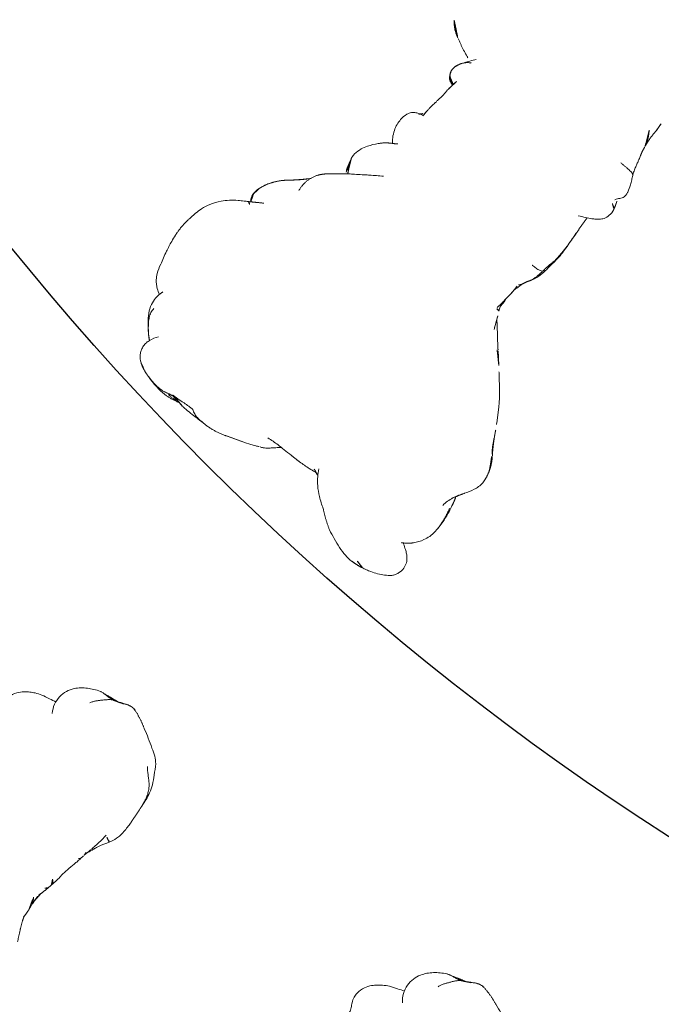
# Model space of a CAD drawing. Units: millimetres. Extents: x -605615582 to 17, y -1703671404 to 113.
# Drawn here: x -605612107 to -605612049, y -1703670588 to -1703670498 of the extents above; entities that cross this region are included whole.
import ezdxf

# ---------------------------------------------------------------- set-up
doc = ezdxf.new("R2010")
doc.units = ezdxf.units.MM
doc.layers.get('0').update_dxf_attribs({"lineweight": 9, "true_color": 0x1c1c1c})
doc.layers.get('Defpoints').update_dxf_attribs({"color": 3, "lineweight": 0})

# ---------------------------------------------------------------- blocks, each defined once
blk = doc.blocks.new('A$C561225A9')
at = {"color": 0, "linetype": 'Continuous', "lineweight": 18}
for points, knots in [([(11.318, 36.25), (11.307, 36.248), (11.276, 36.241), (11.209, 36.222), (11.116, 36.199), (10.832, 36.134), (10.229, 36.002), (9.286, 35.698), (8.564, 35.426), (8.164, 35.256)], [0, 0, 0, 0, 0.035139, 0.067636, 0.100101, 0.13529, 0.331495, 0.623087, 1, 1, 1, 1]), ([(16.124, 35.417), (15.825, 35.63), (15.269, 35.938), (14.439, 36.221), (13.642, 36.311), (13.122, 36.345), (12.83, 36.347)], [0, 0, 0, 0, 0.311149, 0.550383, 0.748748, 1, 1, 1, 1]), ([(8.164, 35.256), (7.875, 35.16), (7.433, 34.948), (6.956, 34.622), (6.668, 34.329), (6.418, 34.001), (6.253, 33.661), (6.166, 33.439), (6.15, 33.397)], [0, 0, 0, 0, 0.316521, 0.519807, 0.604706, 0.748259, 0.952748, 1, 1, 1, 1]), ([(17.855, 33.653), (17.776, 33.755), (17.585, 33.998), (17.228, 34.461), (16.734, 34.967), (16.331, 35.279), (16.124, 35.417)], [0, 0, 0, 0, 0.159456, 0.379639, 0.697541, 1, 1, 1, 1]), ([(5.665, 33.41), (5.432, 33.388), (4.951, 33.282), (4.201, 32.896), (3.584, 32.318), (3.199, 31.908), (3.042, 31.727)], [0, 0, 0, 0, 0.230386, 0.491165, 0.784894, 1, 1, 1, 1]), ([(17.745, 33.375), (17.761, 33.403), (17.79, 33.454), (17.826, 33.519), (17.852, 33.569), (17.866, 33.605), (17.868, 33.63), (17.862, 33.646), (17.855, 33.654), (17.851, 33.657)], [0, 0, 0, 0, 0.147805, 0.295609, 0.443414, 0.591219, 0.739023, 0.886828, 1, 1, 1, 1]), ([(18.516, 33.805), (18.367, 33.747), (18.181, 33.664), (18.006, 33.533), (17.971, 33.509)], [0, 0, 0, 0, 0.802839, 1, 1, 1, 1]), ([(17.991, 33.48), (18.012, 33.491), (18.064, 33.519), (18.147, 33.567), (18.242, 33.62), (18.337, 33.671), (18.435, 33.719), (18.535, 33.76), (18.637, 33.794), (18.707, 33.812), (18.742, 33.818)], [0, 0, 0, 0, 0.086255, 0.21679, 0.347325, 0.47786, 0.608395, 0.73893, 0.869465, 1, 1, 1, 1]), ([(18.742, 33.818), (18.721, 33.823), (18.666, 33.826), (18.588, 33.821), (18.539, 33.812), (18.517, 33.805)], [0, 0, 0, 0, 0.346968, 0.693936, 1, 1, 1, 1]), ([(18.742, 33.818), (18.789, 33.827), (18.883, 33.84), (19.025, 33.844), (19.167, 33.834), (19.285, 33.817), (19.356, 33.804), (19.38, 33.799)], [0, 0, 0, 0, 0.220991, 0.441981, 0.662972, 0.883962, 1, 1, 1, 1]), ([(2.799, 31.433), (2.812, 31.449), (2.873, 31.525), (2.986, 31.657), (3.143, 31.826), (3.305, 31.99), (3.471, 32.149), (3.642, 32.301), (3.821, 32.445), (4.01, 32.575), (4.211, 32.687), (4.425, 32.774), (4.652, 32.829), (4.808, 32.848), (4.886, 32.853)], [0, 0, 0, 0, 0.023565, 0.112332, 0.201098, 0.289865, 0.378632, 0.467399, 0.556166, 0.644933, 0.733699, 0.822466, 0.911233, 1, 1, 1, 1]), ([(21.782, 32.48), (21.803, 32.461), (21.833, 32.433), (21.863, 32.405), (21.871, 32.396)], [0, 0, 0, 0, 0.705718, 1, 1, 1, 1]), ([(21.871, 32.396), (21.896, 32.373), (21.954, 32.319), (22.044, 32.233), (22.144, 32.139), (22.245, 32.045), (22.312, 31.983), (22.346, 31.953)], [0, 0, 0, 0, 0.15545, 0.366587, 0.577725, 0.788862, 1, 1, 1, 1]), ([(23.398, 31.09), (23.393, 31.093), (23.36, 31.12), (23.297, 31.169), (23.208, 31.237), (23.12, 31.306), (23.032, 31.376), (22.944, 31.446), (22.856, 31.516), (22.769, 31.586), (22.683, 31.658), (22.598, 31.731), (22.513, 31.804), (22.429, 31.878), (22.374, 31.928), (22.346, 31.953)], [0, 0, 0, 0, 0.01145, 0.093829, 0.176208, 0.258587, 0.340966, 0.423346, 0.505725, 0.588104, 0.670483, 0.752862, 0.835242, 0.917621, 1, 1, 1, 1]), ([(42.768, 32.057), (42.762, 32.051), (42.713, 32.006), (42.626, 31.918), (42.513, 31.785), (42.41, 31.642), (42.317, 31.493), (42.236, 31.339), (42.166, 31.18), (42.101, 31.017), (42.059, 30.908), (42.041, 30.856)], [0, 0, 0, 0, 0.019016, 0.141639, 0.264262, 0.386885, 0.509508, 0.632131, 0.754754, 0.877377, 1, 1, 1, 1]), ([(3.336, 30.727), (3.099, 30.895), (2.703, 31.046), (2.113, 31.155), (1.696, 31.099), (1.324, 30.948), (0.876, 30.672), (0.647, 30.395), (0.555, 30.17)], [0, 0, 0, 0, 0.295513, 0.414206, 0.515865, 0.615611, 0.72856, 1, 1, 1, 1]), ([(25.033, 30.048), (24.996, 30.083), (24.958, 30.126), (24.9, 30.189), (24.846, 30.243), (24.812, 30.276), (24.798, 30.29)], [0, 0, 0, 0, 0.27171, 0.54342, 0.81513, 1, 1, 1, 1]), ([(25.033, 30.048), (25.092, 29.992), (25.246, 29.852), (25.453, 29.653), (25.581, 29.522), (25.635, 29.465)], [0, 0, 0, 0, 0.362997, 0.725994, 1, 1, 1, 1]), ([(27.238, 29.795), (26.956, 29.709), (26.55, 29.543), (26.128, 29.307), (25.957, 29.201), (25.912, 29.172)], [0, 0, 0, 0, 0.622825, 0.901286, 1, 1, 1, 1]), ([(26.037, 29.034), (26.08, 29.061), (26.165, 29.126), (26.287, 29.231), (26.408, 29.337), (26.533, 29.436), (26.664, 29.526), (26.8, 29.607), (26.94, 29.679), (27.084, 29.743), (27.203, 29.785), (27.274, 29.806), (27.295, 29.812)], [0, 0, 0, 0, 0.101314, 0.208005, 0.314696, 0.421386, 0.528077, 0.634768, 0.741458, 0.848149, 0.95484, 1, 1, 1, 1]), ([(29.958, 29.028), (29.684, 29.231), (29.214, 29.508), (28.479, 29.818), (28.033, 29.884), (27.788, 29.892)], [0, 0, 0, 0, 0.420456, 0.690098, 1, 1, 1, 1]), ([(0.088, 28.275), (0.092, 28.326), (0.1, 28.428), (0.116, 28.579), (0.135, 28.729), (0.157, 28.874), (0.179, 29.011), (0.205, 29.145), (0.233, 29.276), (0.255, 29.37), (0.268, 29.42), (0.272, 29.434)], [0, 0, 0, 0, 0.119274, 0.238548, 0.357822, 0.477096, 0.596369, 0.715643, 0.834917, 0.954191, 1, 1, 1, 1]), ([(28.193, 26.589), (27.923, 26.912), (27.559, 27.338), (27.126, 27.822), (26.819, 28.169), (26.485, 28.543), (26.065, 29.014), (25.789, 29.306), (25.634, 29.466)], [0, 0, 0, 0, 0.3263, 0.434615, 0.503334, 0.684791, 0.825235, 1, 1, 1, 1]), ([(29.948, 29.031), (29.957, 29.029), (29.974, 29.022), (29.994, 29.005), (30.004, 28.989), (30.01, 28.979)], [0, 0, 0, 0, 0.320321, 0.66016, 1, 1, 1, 1]), ([(32.948, 29.125), (32.764, 29.114), (32.378, 29.058), (31.811, 28.841), (31.305, 28.516), (31.007, 28.246), (30.887, 28.122)], [0, 0, 0, 0, 0.225034, 0.488497, 0.783344, 1, 1, 1, 1]), ([(34.676, 27.939), (34.618, 28.111), (34.498, 28.38), (34.301, 28.707), (34.045, 28.946), (33.61, 29.117), (33.213, 29.156), (32.948, 29.125)], [0, 0, 0, 0, 0.225921, 0.367619, 0.468331, 0.672481, 1, 1, 1, 1]), ([(38.949, 28.799), (38.813, 28.7), (38.64, 28.54), (38.582, 28.294), (38.546, 28.156), (38.523, 28.061), (38.508, 28), (38.508, 27.999)], [0, 0, 0, 0, 0.337284, 0.569882, 0.764649, 0.997077, 1, 1, 1, 1]), ([(38.591, 27.977), (38.594, 27.995), (38.602, 28.042), (38.615, 28.117), (38.633, 28.201), (38.654, 28.285), (38.68, 28.367), (38.712, 28.447), (38.751, 28.524), (38.797, 28.597), (38.849, 28.666), (38.887, 28.709), (38.906, 28.73)], [0, 0, 0, 0, 0.067214, 0.170857, 0.274499, 0.378142, 0.481785, 0.585428, 0.689071, 0.792714, 0.896357, 1, 1, 1, 1]), ([(38.906, 28.73), (38.903, 28.743), (38.92, 28.778), (38.947, 28.798), (38.96, 28.804)], [0, 0, 0, 0, 0.576188, 1, 1, 1, 1]), ([(40.086, 28.98), (40.079, 28.985), (40.136, 28.965), (40.195, 28.937), (40.225, 28.92), (40.228, 28.918)], [0, 0, 0, 0, 0.472551, 0.945103, 1, 1, 1, 1]), ([(41.144, 28.218), (41.128, 28.244), (41.093, 28.3), (41.033, 28.38), (40.964, 28.458), (40.889, 28.53), (40.81, 28.597), (40.727, 28.66), (40.642, 28.72), (40.555, 28.775), (40.465, 28.826), (40.374, 28.871), (40.28, 28.913), (40.184, 28.95), (40.119, 28.97), (40.086, 28.98)], [0, 0, 0, 0, 0.068515, 0.146139, 0.223762, 0.301386, 0.37901, 0.456634, 0.534257, 0.611881, 0.689505, 0.767129, 0.844752, 0.922376, 1, 1, 1, 1]), ([(41.694, 28.125), (41.522, 28.234), (41.202, 28.426), (40.718, 28.691), (40.399, 28.843), (40.228, 28.918)], [0, 0, 0, 0, 0.342173, 0.643951, 1, 1, 1, 1]), ([(0.088, 28.275), (0.076, 28.232), (0.058, 28.134), (0.036, 27.985), (0.024, 27.864), (0.02, 27.793), (0.018, 27.772)], [0, 0, 0, 0, 0.292277, 0.584555, 0.876832, 1, 1, 1, 1]), ([(36.234, 27.986), (36.091, 28.002), (35.892, 28.018), (35.667, 28.005), (35.521, 28.002), (35.375, 27.992), (35.194, 27.978), (35.102, 27.97), (35.053, 27.965)], [0, 0, 0, 0, 0.262467, 0.404929, 0.548888, 0.679956, 0.794782, 1, 1, 1, 1]), ([(37.886, 28.009), (37.687, 27.988), (37.401, 27.967), (37.112, 27.967), (36.959, 27.967), (36.816, 27.972), (36.596, 27.991), (36.444, 27.985), (36.362, 27.977)], [0, 0, 0, 0, 0.344, 0.515804, 0.575321, 0.65038, 0.792164, 1, 1, 1, 1]), ([(120.614, 27.575), (120.47, 27.598), (120.144, 27.615), (119.671, 27.485), (119.225, 27.271), (118.831, 27.152), (118.435, 27.141), (118.044, 27.152), (117.616, 27.164), (117.181, 27.13), (116.785, 27.012), (116.576, 26.933), (116.482, 26.892)], [0, 0, 0, 0, 0.09436, 0.218029, 0.323277, 0.431964, 0.519206, 0.594509, 0.686054, 0.824006, 0.918456, 1, 1, 1, 1]), ([(123.216, 24.109), (123.154, 24.325), (123.017, 24.784), (122.835, 25.451), (122.567, 26.034), (122.27, 26.495), (121.912, 26.937), (121.375, 27.373), (120.899, 27.533), (120.612, 27.576)], [0, 0, 0, 0, 0.146096, 0.309695, 0.443439, 0.544177, 0.656688, 0.809869, 1, 1, 1, 1]), ([(0.313, 26.457), (0.302, 26.417), (0.289, 26.328), (0.278, 26.194), (0.279, 26.061), (0.29, 25.928), (0.31, 25.798), (0.34, 25.669), (0.374, 25.558), (0.399, 25.491), (0.409, 25.465)], [0, 0, 0, 0, 0.130907, 0.261815, 0.392722, 0.52363, 0.654537, 0.785445, 0.916352, 1, 1, 1, 1]), ([(0.484, 26.038), (0.474, 25.983), (0.458, 25.866), (0.444, 25.69), (0.445, 25.514), (0.455, 25.389), (0.463, 25.323), (0.464, 25.315)], [0, 0, 0, 0, 0.241779, 0.483557, 0.725336, 0.967115, 1, 1, 1, 1]), ([(0.366, 25.369), (0.375, 25.342), (0.397, 25.282), (0.425, 25.224), (0.441, 25.193)], [0, 0, 0, 0, 0.453463, 1, 1, 1, 1]), ([(0.578, 25.626), (0.553, 25.57), (0.512, 25.42), (0.464, 25.194), (0.435, 24.965), (0.422, 24.77), (0.42, 24.651), (0.42, 24.609)], [0, 0, 0, 0, 0.219818, 0.439636, 0.659454, 0.879272, 1, 1, 1, 1]), ([(0.42, 24.613), (0.452, 24.147), (0.531, 23.446), (0.62, 22.706), (0.677, 22.442), (0.683, 22.413)], [0, 0, 0, 0, 0.636646, 0.96022, 1, 1, 1, 1]), ([(0.888, 23.817), (0.849, 23.773), (0.789, 23.638), (0.717, 23.432), (0.669, 23.224), (0.645, 23.015), (0.643, 22.806), (0.657, 22.623), (0.673, 22.509), (0.68, 22.465)], [0, 0, 0, 0, 0.15051, 0.301021, 0.451531, 0.602041, 0.752552, 0.903062, 1, 1, 1, 1]), ([(125.246, 23.731), (125.035, 23.878), (124.58, 24.107), (123.789, 24.241), (122.949, 24.119), (122.468, 23.845), (122.238, 23.659)], [0, 0, 0, 0, 0.23567, 0.482687, 0.73857, 1, 1, 1, 1]), ([(126.684, 21.806), (126.526, 22.197), (126.228, 22.731), (125.717, 23.353), (125.411, 23.612), (125.246, 23.731)], [0, 0, 0, 0, 0.498989, 0.749099, 1, 1, 1, 1]), ([(126.681, 21.813), (126.693, 21.784), (126.714, 21.717), (126.739, 21.604), (126.757, 21.479), (126.77, 21.354), (126.781, 21.228), (126.79, 21.103), (126.801, 20.978), (126.815, 20.856), (126.832, 20.738), (126.853, 20.622), (126.879, 20.51), (126.9, 20.436), (126.91, 20.402)], [0, 0, 0, 0, 0.073836, 0.158033, 0.24223, 0.326426, 0.410623, 0.49482, 0.579016, 0.663213, 0.74741, 0.831607, 0.915803, 1, 1, 1, 1]), ([(126.91, 20.402), (126.938, 20.351), (126.992, 20.24), (127.05, 20.092), (127.077, 19.998), (127.085, 19.962)], [0, 0, 0, 0, 0.384558, 0.769116, 1, 1, 1, 1]), ([(127.572, 18.81), (127.549, 18.936), (127.397, 19.32), (127.237, 19.703), (127.088, 19.952)], [0, 0, 0, 0, 0.290014, 1, 1, 1, 1]), ([(127.25, 19.55), (127.292, 19.497), (127.369, 19.385), (127.466, 19.207), (127.536, 19.017), (127.58, 18.819), (127.597, 18.618), (127.589, 18.45), (127.576, 18.35), (127.57, 18.317)], [0, 0, 0, 0, 0.153876, 0.307752, 0.461627, 0.615503, 0.769379, 0.923255, 1, 1, 1, 1]), ([(1.99, 18.581), (2.106, 18.326), (2.302, 17.942), (2.559, 17.468), (2.708, 17.248), (2.774, 17.156)], [0, 0, 0, 0, 0.52561, 0.799414, 1, 1, 1, 1]), ([(2.797, 17.089), (2.831, 17.01), (2.912, 16.875), (3.093, 16.65), (3.238, 16.504), (3.376, 16.369), (3.584, 16.178), (3.74, 16.039), (3.846, 15.946)], [0, 0, 0, 0, 0.243476, 0.387158, 0.51861, 0.638369, 0.761331, 1, 1, 1, 1]), ([(3.889, 17.155), (3.97, 16.796), (4.082, 16.201), (4.174, 15.321), (4.233, 14.819), (4.263, 14.553)], [0, 0, 0, 0, 0.4231, 0.693493, 1, 1, 1, 1]), ([(125.277, 13.634), (125.44, 13.801), (125.761, 14.178), (126.262, 15.189), (126.662, 15.981), (126.906, 16.56)], [0, 0, 0, 0, 0.202862, 0.436279, 1, 1, 1, 1]), ([(4.387, 13.579), (4.441, 13.218), (4.542, 12.667), (4.683, 12.086), (4.745, 11.855), (4.758, 11.809)], [0, 0, 0, 0, 0.582513, 0.917438, 1, 1, 1, 1]), ([(107.744, 13.073), (107.751, 13.075), (107.789, 13.084), (107.857, 13.103), (107.949, 13.134), (108.04, 13.169), (108.129, 13.207), (108.217, 13.247), (108.304, 13.289), (108.39, 13.333), (108.474, 13.381), (108.554, 13.433), (108.606, 13.471), (108.631, 13.491)], [0, 0, 0, 0, 0.019946, 0.117951, 0.215957, 0.313962, 0.411968, 0.509973, 0.607978, 0.705984, 0.803989, 0.901995, 1, 1, 1, 1]), ([(108.185, 13.183), (108.202, 13.189), (108.253, 13.205), (108.336, 13.236), (108.432, 13.28), (108.526, 13.329), (108.617, 13.382), (108.706, 13.44), (108.792, 13.501), (108.848, 13.544), (108.875, 13.567)], [0, 0, 0, 0, 0.068646, 0.201697, 0.334747, 0.467798, 0.600848, 0.733899, 0.866949, 1, 1, 1, 1]), ([(122.301, 12.061), (122.521, 12.104), (122.989, 12.229), (123.71, 12.545), (124.465, 13.046), (125, 13.422), (125.277, 13.634)], [0, 0, 0, 0, 0.194228, 0.425098, 0.695181, 1, 1, 1, 1]), ([(107.144, 12.98), (107.116, 12.977), (107.06, 12.97), (106.977, 12.96), (106.901, 12.952), (106.853, 12.948), (106.834, 12.947)], [0, 0, 0, 0, 0.269564, 0.539129, 0.808693, 1, 1, 1, 1]), ([(108.311, 13.263), (108.395, 13.252), (108.53, 13.238), (108.693, 13.235), (108.915, 13.234), (109.213, 13.227), (109.425, 13.238), (109.519, 13.246)], [0, 0, 0, 0, 0.204967, 0.331998, 0.443199, 0.737875, 1, 1, 1, 1]), ([(110.095, 13.341), (110.11, 13.326), (110.139, 13.296), (110.175, 13.257), (110.208, 13.223), (110.24, 13.194), (110.272, 13.168), (110.302, 13.146), (110.325, 13.135), (110.337, 13.13)], [0, 0, 0, 0, 0.140544, 0.286433, 0.432322, 0.578211, 0.7241, 0.869989, 1, 1, 1, 1]), ([(111.167, 13.365), (111.152, 13.338), (111.109, 13.269), (111.018, 13.168), (110.881, 13.092), (110.775, 13.077), (110.719, 13.077), (110.717, 13.078)], [0, 0, 0, 0, 0.163647, 0.437854, 0.712062, 0.986269, 1, 1, 1, 1]), ([(110.745, 13.078), (110.854, 13.067), (111.057, 13.047), (111.417, 13.013), (111.629, 13.002), (111.841, 13.001), (112.08, 13.005), (112.286, 12.998), (112.442, 12.989)], [0, 0, 0, 0, 0.231068, 0.412122, 0.621723, 0.659595, 0.727574, 1, 1, 1, 1]), ([(112.442, 12.989), (112.598, 12.976), (112.849, 12.949), (113.184, 12.897), (113.548, 12.848), (113.927, 12.805), (114.184, 12.782), (114.328, 12.771)], [0, 0, 0, 0, 0.295635, 0.451779, 0.640837, 0.799087, 1, 1, 1, 1]), ([(114.158, 12.912), (114.165, 12.902), (114.188, 12.871), (114.221, 12.827), (114.259, 12.793), (114.305, 12.774), (114.341, 12.768), (114.361, 12.766), (114.364, 12.766)], [0, 0, 0, 0, 0.091249, 0.309605, 0.52796, 0.746316, 0.964671, 1, 1, 1, 1]), ([(115.057, 12.772), (115.01, 12.76), (114.911, 12.742), (114.782, 12.734), (114.701, 12.737), (114.67, 12.74)], [0, 0, 0, 0, 0.377173, 0.765228, 1, 1, 1, 1]), ([(114.794, 12.737), (114.989, 12.703), (115.289, 12.66), (115.669, 12.617), (116.022, 12.58), (116.621, 12.521), (117.129, 12.512), (117.446, 12.518)], [0, 0, 0, 0, 0.316567, 0.423464, 0.497814, 0.69274, 1, 1, 1, 1]), ([(115.004, 12.72), (115.184, 12.651), (115.476, 12.546), (115.956, 12.427), (116.499, 12.202), (116.902, 12.01), (117.141, 11.879)], [0, 0, 0, 0, 0.270356, 0.42527, 0.650659, 1, 1, 1, 1]), ([(5.163, 11.893), (4.971, 11.761), (4.571, 11.448), (3.945, 10.853), (3.379, 10.019), (3.043, 9.392), (2.889, 9.037)], [0, 0, 0, 0, 0.193846, 0.421545, 0.687363, 1, 1, 1, 1]), ([(44.35, 12.157), (44.354, 12.067), (44.368, 11.892), (44.387, 11.638), (44.408, 11.395), (44.424, 11.166), (44.43, 10.958), (44.418, 10.787), (44.384, 10.663), (44.338, 10.603), (44.305, 10.579), (44.296, 10.574)], [0, 0, 0, 0, 0.119468, 0.238935, 0.358403, 0.47787, 0.597338, 0.716806, 0.836273, 0.955741, 1, 1, 1, 1]), ([(46.902, 11.642), (47.127, 11.701), (47.456, 11.777), (47.873, 11.859), (48.255, 11.898), (48.542, 11.935), (48.719, 11.955)], [0, 0, 0, 0, 0.308795, 0.480324, 0.67106, 1, 1, 1, 1]), ([(48.28, 12.435), (48.239, 12.398), (48.154, 12.326), (48.025, 12.221), (47.893, 12.12), (47.755, 12.023), (47.613, 11.933), (47.464, 11.852), (47.311, 11.781), (47.153, 11.719), (47.029, 11.678), (46.957, 11.657), (46.94, 11.653)], [0, 0, 0, 0, 0.10734, 0.21468, 0.322021, 0.429361, 0.536701, 0.644041, 0.751381, 0.858722, 0.966062, 1, 1, 1, 1]), ([(117.141, 11.879), (117.371, 11.77), (117.754, 11.639), (118.356, 11.537), (119.043, 11.558), (119.558, 11.601), (119.877, 11.65)], [0, 0, 0, 0, 0.282437, 0.450928, 0.660477, 1, 1, 1, 1]), ([(117.142, 11.879), (117.148, 11.876), (117.168, 11.885), (117.208, 11.942), (117.249, 12.043), (117.285, 12.169), (117.318, 12.299), (117.338, 12.385), (117.346, 12.425)], [0, 0, 0, 0, 0.132911, 0.312311, 0.49171, 0.67111, 0.85051, 1, 1, 1, 1]), ([(122.293, 12.108), (122.24, 12.091), (122.133, 12.058), (121.971, 12.015), (121.808, 11.977), (121.669, 11.95), (121.585, 11.935), (121.555, 11.93)], [0, 0, 0, 0, 0.220659, 0.441318, 0.661978, 0.882637, 1, 1, 1, 1]), ([(27.046, 10.807), (27.193, 10.793), (27.447, 10.778), (27.854, 10.784), (28.313, 10.796), (28.648, 10.803), (28.847, 10.807)], [0, 0, 0, 0, 0.282522, 0.461078, 0.681709, 1, 1, 1, 1]), ([(27.326, 10.665), (27.406, 10.673), (27.692, 10.704), (27.984, 10.743), (28.191, 10.79), (28.197, 10.791)], [0, 0, 0, 0, 0.271417, 0.979249, 1, 1, 1, 1]), ([(29.287, 10.84), (29.384, 10.82), (29.708, 10.761), (30.005, 10.712), (30.204, 10.687)], [0, 0, 0, 0, 0.292988, 1, 1, 1, 1]), ([(29.882, 10.895), (29.889, 10.889), (29.933, 10.848), (30.018, 10.78), (30.121, 10.718), (30.186, 10.693), (30.208, 10.686)], [0, 0, 0, 0, 0.073916, 0.444802, 0.815687, 1, 1, 1, 1]), ([(32.33, 10.211), (32.301, 10.247), (32.25, 10.327), (32.183, 10.467), (32.131, 10.634), (32.093, 10.819), (32.068, 11.018), (32.056, 11.173), (32.051, 11.261), (32.05, 11.28)], [0, 0, 0, 0, 0.159418, 0.318836, 0.478254, 0.637673, 0.797091, 0.956509, 1, 1, 1, 1]), ([(38.189, 11.496), (38.308, 11.292), (38.535, 10.929), (38.835, 10.469), (39.09, 10.145), (39.349, 9.873), (39.711, 9.613), (40.267, 9.48), (40.664, 9.523), (40.888, 9.596)], [0, 0, 0, 0, 0.18952, 0.347118, 0.444262, 0.528447, 0.648664, 0.805208, 1, 1, 1, 1]), ([(44.293, 10.572), (44.376, 10.626), (44.535, 10.719), (44.81, 10.847), (45.132, 10.972), (45.437, 11.091), (45.757, 11.219), (45.972, 11.308), (46.095, 11.36)], [0, 0, 0, 0, 0.166604, 0.301916, 0.488094, 0.671219, 0.816662, 1, 1, 1, 1]), ([(25.447, 9.593), (25.558, 9.652), (25.727, 9.742), (25.954, 9.864), (26.19, 9.999), (26.489, 10.168), (26.772, 10.349), (26.94, 10.462)], [0, 0, 0, 0, 0.222463, 0.33569, 0.453994, 0.680428, 1, 1, 1, 1]), ([(26.954, 10.732), (26.955, 10.724), (26.961, 10.691), (26.968, 10.634), (26.969, 10.565), (26.961, 10.505), (26.941, 10.457), (26.92, 10.434), (26.907, 10.43)], [0, 0, 0, 0, 0.065106, 0.252085, 0.439064, 0.626042, 0.813021, 1, 1, 1, 1]), ([(27.06, 10.526), (27.048, 10.517), (26.998, 10.482), (26.947, 10.45), (26.907, 10.43)], [0, 0, 0, 0, 0.257714, 1, 1, 1, 1]), ([(27.031, 10.506), (27.107, 10.546), (27.247, 10.623), (27.399, 10.71), (27.473, 10.754), (27.482, 10.759)], [0, 0, 0, 0, 0.534005, 0.948101, 1, 1, 1, 1]), ([(32.33, 10.211), (32.278, 10.212), (32.17, 10.211), (32.011, 10.216), (31.855, 10.227), (31.706, 10.241), (31.565, 10.255), (31.429, 10.272), (31.296, 10.295), (31.17, 10.323), (31.05, 10.358), (30.973, 10.387), (30.936, 10.403), (30.936, 10.403)], [0, 0, 0, 0, 0.099971, 0.199942, 0.299913, 0.399885, 0.499856, 0.599827, 0.699798, 0.799769, 0.89974, 0.999711, 1, 1, 1, 1]), ([(32.558, 10.057), (32.54, 10.058), (32.49, 10.07), (32.413, 10.121), (32.356, 10.179), (32.33, 10.211)], [0, 0, 0, 0, 0.224313, 0.612157, 1, 1, 1, 1]), ([(32.559, 10.057), (32.756, 10.061), (33.075, 10.065), (33.556, 10.061), (33.807, 10.062), (33.936, 10.063)], [0, 0, 0, 0, 0.498354, 0.74743, 1, 1, 1, 1]), ([(33.936, 10.063), (34.161, 10.068), (34.616, 10.094), (35.552, 10.236), (36.252, 10.366), (36.722, 10.471)], [0, 0, 0, 0, 0.25067, 0.501014, 1, 1, 1, 1]), ([(36.696, 10.449), (36.753, 10.458), (36.863, 10.474), (36.972, 10.493), (37.024, 10.503)], [0, 0, 0, 0, 0.520642, 1, 1, 1, 1]), ([(41.174, 10.073), (41.156, 10.057), (41.121, 9.994), (41.081, 9.862), (41.033, 9.713), (40.963, 9.622), (40.907, 9.6), (40.886, 9.596)], [0, 0, 0, 0, 0.221703, 0.443405, 0.665108, 0.88681, 1, 1, 1, 1]), ([(40.904, 9.6), (41.144, 9.685), (41.447, 9.821), (41.727, 10.007), (41.795, 10.056)], [0, 0, 0, 0, 0.750091, 1, 1, 1, 1]), ([(41.577, 10.145), (41.651, 10.127), (41.792, 10.076), (42.028, 9.894), (42.271, 9.752), (42.525, 9.733), (42.678, 9.755), (42.811, 9.793), (43.103, 9.893), (43.471, 10.07), (43.927, 10.345), (44.175, 10.497), (44.293, 10.572)], [0, 0, 0, 0, 0.09725, 0.184029, 0.323791, 0.377262, 0.421449, 0.458666, 0.492823, 0.721387, 0.868232, 1, 1, 1, 1]), ([(24.385, 8.007), (24.513, 8.155), (24.72, 8.387), (25.01, 8.697), (25.293, 8.995), (25.497, 9.214), (25.623, 9.35)], [0, 0, 0, 0, 0.312076, 0.499283, 0.687085, 1, 1, 1, 1]), ([(23.422, 6.948), (23.443, 6.97), (23.497, 7.029), (23.585, 7.126), (23.683, 7.239), (23.78, 7.353), (23.875, 7.468), (23.97, 7.584), (24.062, 7.702), (24.151, 7.822), (24.236, 7.943), (24.32, 8.066), (24.375, 8.149), (24.402, 8.19)], [0, 0, 0, 0, 0.057507, 0.151756, 0.246006, 0.340255, 0.434504, 0.528753, 0.623003, 0.717252, 0.811501, 0.905751, 1, 1, 1, 1]), ([(1.932, 7.276), (1.838, 6.985), (1.662, 6.387), (1.428, 5.49), (1.28, 4.603), (1.306, 4.08), (1.343, 3.836)], [0, 0, 0, 0, 0.238178, 0.492613, 0.751113, 1, 1, 1, 1]), ([(1.587, 2.74), (1.551, 2.859), (1.477, 3.107), (1.393, 3.473), (1.356, 3.718), (1.343, 3.835)], [0, 0, 0, 0, 0.342677, 0.685354, 1, 1, 1, 1]), ([(1.587, 2.74), (1.583, 2.746), (1.572, 2.768), (1.562, 2.796), (1.558, 2.815), (1.557, 2.821)], [0, 0, 0, 0, 0.399574, 0.799147, 1, 1, 1, 1]), ([(1.587, 2.74), (1.61, 2.666), (1.655, 2.527), (1.731, 2.32), (1.817, 2.119), (1.88, 1.988), (1.912, 1.923)], [0, 0, 0, 0, 0.251543, 0.503085, 0.754628, 1, 1, 1, 1]), ([(17.277, 1.681), (17.319, 1.719), (17.405, 1.797), (17.535, 1.913), (17.668, 2.026), (17.805, 2.135), (17.946, 2.241), (18.089, 2.343), (18.235, 2.442), (18.383, 2.538), (18.532, 2.633), (18.679, 2.73), (18.825, 2.829), (18.954, 2.92), (19.034, 2.978), (19.067, 3.001)], [0, 0, 0, 0, 0.0789, 0.1578, 0.2367, 0.315599, 0.394499, 0.473399, 0.552299, 0.631199, 0.710099, 0.788998, 0.867898, 0.946798, 1, 1, 1, 1]), ([(1.91, 1.928), (2.079, 1.52), (2.421, 0.976), (2.907, 0.372), (3.286, 0.139), (3.491, 0.068), (3.599, 0.043)], [0, 0, 0, 0, 0.496733, 0.748166, 0.87342, 1, 1, 1, 1]), ([(3.599, 0.043), (3.821, -0.007), (4.212, -0.018), (4.755, 0.157), (5.107, 0.45), (5.359, 0.77), (5.58, 1.158), (5.731, 1.466), (5.831, 1.649), (5.848, 1.68)], [0, 0, 0, 0, 0.213877, 0.39314, 0.539149, 0.655234, 0.789093, 0.963852, 1, 1, 1, 1]), ([(6.5, 1.033), (6.777, 0.831), (7.247, 0.578), (7.98, 0.37), (8.399, 0.348), (8.622, 0.36)], [0, 0, 0, 0, 0.438792, 0.706555, 1, 1, 1, 1]), ([(11.053, 0.907), (10.996, 0.887), (10.883, 0.848), (10.712, 0.789), (10.542, 0.732), (10.369, 0.678), (10.196, 0.629), (10.022, 0.582), (9.846, 0.539), (9.67, 0.5), (9.493, 0.463), (9.315, 0.431), (9.146, 0.404), (9.036, 0.392), (8.986, 0.387)], [0, 0, 0, 0, 0.08446, 0.16892, 0.25338, 0.33784, 0.4223, 0.50676, 0.59122, 0.67568, 0.76014, 0.8446, 0.92906, 1, 1, 1, 1]), ([(9.027, 0.391), (9.23, 0.409), (9.631, 0.46), (10.403, 0.617), (10.978, 0.79), (11.354, 0.927)], [0, 0, 0, 0, 0.27042, 0.530304, 1, 1, 1, 1]), ([(10.803, 1.554), (10.992, 1.551), (11.365, 1.517), (12.109, 1.351), (12.648, 1.12), (13.001, 0.921)], [0, 0, 0, 0, 0.261778, 0.51529, 1, 1, 1, 1]), ([(11.836, 1.434), (11.896, 1.406), (12.016, 1.352), (12.197, 1.27), (12.377, 1.19), (12.558, 1.111), (12.739, 1.033), (12.884, 0.971), (12.968, 0.935), (12.992, 0.925)], [0, 0, 0, 0, 0.156139, 0.312279, 0.468418, 0.624558, 0.780697, 0.936837, 1, 1, 1, 1]), ([(12.973, 0.933), (13.26, 0.788), (13.704, 0.616), (14.318, 0.426), (14.639, 0.418), (14.802, 0.429)], [0, 0, 0, 0, 0.496312, 0.747647, 1, 1, 1, 1]), ([(15.997, 0.769), (16.042, 0.789), (16.148, 0.84), (16.313, 0.93), (16.488, 1.042), (16.655, 1.164), (16.816, 1.291), (16.972, 1.42), (17.125, 1.549), (17.226, 1.636), (17.277, 1.681)], [0, 0, 0, 0, 0.091342, 0.22115, 0.350959, 0.480767, 0.610575, 0.740383, 0.870192, 1, 1, 1, 1])]:
    blk.add_open_spline(points, degree=3, knots=knots, dxfattribs=at)
for points, degree in [([(12.811, 36.347), (12.1, 36.371), (11.392, 36.261)], 2), ([(6.529, 33.343), (6.106, 33.426), (5.665, 33.41)], 2), ([(18.757, 32.549), (18.29, 33.112), (17.851, 33.657)], 2), ([(19.378, 33.799), (18.953, 33.899), (18.516, 33.805)], 2), ([(20.887, 33.185), (20.187, 33.629), (19.378, 33.799)], 2), ([(21.782, 32.48), (21.435, 32.84), (20.822, 33.229)], 2), ([(22.283, 32.017), (22.027, 32.248), (21.783, 32.479)], 2), ([(2.803, 31.437), (2.652, 31.259), (2.535, 31.063)], 2), ([(2.877, 31.53), (2.852, 31.499), (2.827, 31.468), (2.803, 31.437)], 3), ([(23.399, 31.087), (22.817, 31.549), (22.283, 32.017)], 2), ([(42.801, 32.086), (42.148, 31.482), (41.883, 30.651)], 2), ([(23.927, 30.934), (22.911, 31.395), (21.833, 31.114)], 2), ([(24.8, 30.288), (24.415, 30.666), (23.927, 30.934)], 2), ([(41.884, 30.651), (41.483, 29.658), (41.262, 28.77)], 2), ([(0.555, 30.17), (0.395, 29.889), (0.271, 29.432)], 2), ([(25.013, 30.074), (24.914, 30.183), (24.8, 30.288)], 2), ([(27.788, 29.892), (27.507, 29.88), (27.238, 29.795)], 2), ([(0.28, 29.466), (0.07, 28.65), (0.018, 27.773)], 2), ([(30.01, 28.979), (30.041, 28.959), (30.104, 28.915), (30.195, 28.846), (30.285, 28.774), (30.371, 28.699), (30.454, 28.619), (30.534, 28.537), (30.612, 28.452), (30.687, 28.365), (30.761, 28.276), (30.832, 28.185), (30.903, 28.095), (30.974, 28.005), (31.047, 27.916), (31.12, 27.827), (31.168, 27.767), (31.192, 27.739)], 3), ([(40.086, 28.98), (40.06, 28.988), (40.005, 29.003), (39.923, 29.022), (39.84, 29.035), (39.756, 29.043), (39.672, 29.047), (39.588, 29.045), (39.504, 29.037), (39.421, 29.023), (39.337, 29.002), (39.256, 28.974), (39.178, 28.938), (39.103, 28.896), (39.033, 28.847), (38.967, 28.791), (38.926, 28.751), (38.906, 28.73)], 3), ([(39.318, 28.995), (39.106, 28.911), (38.949, 28.798)], 2), ([(40.228, 28.918), (39.996, 29.008), (39.813, 29.037)], 2), ([(0.313, 26.457), (0.304, 26.482), (0.286, 26.541), (0.256, 26.629), (0.222, 26.719), (0.189, 26.818), (0.16, 26.929), (0.133, 27.045), (0.109, 27.164), (0.091, 27.291), (0.08, 27.427), (0.072, 27.565), (0.068, 27.703), (0.068, 27.845), (0.072, 27.989), (0.079, 28.132), (0.085, 28.228), (0.088, 28.275)], 3), ([(34.778, 28.085), (34.487, 28.182), (34.479, 28.341)], 2), ([(35.052, 27.965), (34.818, 27.956), (34.604, 27.939)], 2), ([(35.089, 27.937), (34.987, 27.987), (34.884, 28.036), (34.779, 28.085)], 3), ([(36.362, 27.977), (36.294, 27.98), (36.234, 27.986)], 2), ([(38.562, 27.996), (38.216, 28.03), (37.885, 28.009)], 2), ([(38.993, 27.974), (38.695, 27.983), (38.424, 28.004)], 2), ([(0.018, 27.773), (-0.082, 26.486), (0.366, 25.367)], 2), ([(0.484, 26.038), (0.482, 26.036), (0.479, 26.033), (0.474, 26.028), (0.47, 26.024), (0.465, 26.026), (0.459, 26.038), (0.452, 26.053), (0.443, 26.071), (0.433, 26.097), (0.424, 26.133), (0.412, 26.171), (0.397, 26.213), (0.381, 26.266), (0.363, 26.327), (0.341, 26.39), (0.322, 26.432), (0.313, 26.457)], 3), ([(0.578, 25.626), (0.573, 25.654), (0.563, 25.702), (0.551, 25.774), (0.545, 25.843), (0.54, 25.902), (0.534, 25.945), (0.531, 25.983), (0.528, 26.018), (0.525, 26.041), (0.521, 26.053), (0.516, 26.061), (0.512, 26.066), (0.506, 26.064), (0.499, 26.056), (0.492, 26.047), (0.486, 26.04), (0.484, 26.038)], 3), ([(0.366, 25.367), (0.388, 25.297), (0.411, 25.229), (0.435, 25.161)], 3), ([(0.464, 25.315), (0.432, 25.256), (0.42, 24.613)], 2), ([(0.888, 23.817), (0.882, 23.864), (0.87, 23.956), (0.853, 24.095), (0.836, 24.233), (0.817, 24.369), (0.795, 24.502), (0.774, 24.633), (0.753, 24.763), (0.73, 24.887), (0.704, 25.006), (0.679, 25.123), (0.656, 25.236), (0.632, 25.341), (0.61, 25.439), (0.592, 25.535), (0.583, 25.598), (0.578, 25.626)], 3), ([(0.68, 22.468), (0.749, 21.198), (1.283, 20.098)], 2), ([(126.91, 20.402), (126.884, 20.446), (126.831, 20.526), (126.742, 20.641), (126.644, 20.75), (126.54, 20.854), (126.431, 20.955), (126.321, 21.054), (126.208, 21.151), (126.096, 21.245), (125.986, 21.339), (125.876, 21.432), (125.765, 21.522), (125.649, 21.604), (125.529, 21.679), (125.402, 21.75), (125.314, 21.795), (125.269, 21.813)], 3), ([(127.088, 19.952), (126.905, 20.805), (126.691, 21.787)], 2), ([(1.283, 20.098), (1.632, 19.358), (1.977, 18.616)], 2), ([(126.91, 20.402), (126.92, 20.367), (126.939, 20.302), (126.973, 20.205), (127.009, 20.112), (127.044, 20.026), (127.075, 19.951), (127.107, 19.879), (127.14, 19.812), (127.168, 19.755), (127.191, 19.708), (127.213, 19.663), (127.234, 19.625), (127.246, 19.599), (127.251, 19.582), (127.254, 19.565), (127.254, 19.553), (127.25, 19.55)], 3), ([(126.906, 16.56), (127.343, 17.414), (127.575, 18.346)], 2), ([(127.575, 18.346), (127.592, 18.491), (127.596, 18.627), (127.581, 18.75)], 3), ([(3.846, 15.946), (3.989, 15.811), (4.134, 15.672)], 2), ([(4.263, 14.553), (4.316, 14.064), (4.387, 13.579)], 2), ([(124.573, 14.018), (124.525, 13.971), (124.431, 13.875), (124.295, 13.727), (124.163, 13.574), (124.035, 13.417), (123.908, 13.261), (123.78, 13.105), (123.647, 12.952), (123.507, 12.807), (123.357, 12.672), (123.197, 12.549), (123.029, 12.437), (122.853, 12.339), (122.67, 12.251), (122.484, 12.175), (122.357, 12.129), (122.293, 12.108)], 3), ([(104.823, 11.818), (105.699, 12.359), (106.564, 12.806)], 2), ([(106.564, 12.806), (106.769, 12.901), (106.977, 12.972)], 2), ([(106.843, 12.947), (107.009, 12.962), (107.192, 12.981)], 2), ([(107.192, 12.981), (107.465, 13.011), (107.75, 13.075)], 2), ([(107.715, 13.067), (107.856, 13.096), (108.183, 13.183)], 2), ([(108.183, 13.183), (108.215, 13.191), (108.247, 13.201)], 2), ([(108.192, 13.186), (108.238, 13.19), (108.285, 13.194)], 2), ([(108.285, 13.194), (108.719, 13.232), (109.162, 13.307)], 2), ([(109.22, 13.302), (109.778, 13.194), (110.416, 13.107)], 2), ([(110.416, 13.107), (110.583, 13.087), (110.745, 13.078)], 2), ([(114.364, 12.766), (114.518, 12.754), (114.672, 12.739)], 2), ([(4.866, 12.176), (4.778, 11.873), (4.677, 11.52)], 2), ([(48.719, 11.955), (49.103, 12.01), (49.496, 12.086)], 2), ([(119.877, 11.65), (120.723, 11.772), (121.587, 11.935)], 2), ([(121.586, 11.935), (121.943, 11.99), (122.301, 12.061)], 2), ([(28.847, 10.807), (29.326, 10.841), (29.779, 10.893)], 2), ([(37.023, 10.503), (37.82, 10.665), (38.63, 10.792)], 2), ([(46.098, 11.362), (46.473, 11.531), (46.94, 11.653)], 2), ([(25.623, 9.35), (25.938, 9.69), (26.259, 10.039)], 2), ([(30.204, 10.687), (30.557, 10.589), (30.908, 10.415)], 2), ([(30.908, 10.415), (31.612, 10.091), (32.559, 10.057)], 2), ([(33.882, 10.106), (33.845, 10.107), (33.771, 10.112), (33.662, 10.121), (33.552, 10.132), (33.442, 10.145), (33.334, 10.157), (33.228, 10.166), (33.124, 10.174), (33.02, 10.182), (32.916, 10.191), (32.814, 10.199), (32.715, 10.202), (32.619, 10.203), (32.523, 10.205), (32.427, 10.208), (32.363, 10.211), (32.33, 10.211)], 3), ([(33.882, 10.106), (33.942, 10.105), (34.064, 10.107), (34.246, 10.114), (34.429, 10.127), (34.614, 10.141), (34.802, 10.156), (34.991, 10.175), (35.18, 10.199), (35.37, 10.226), (35.56, 10.256), (35.749, 10.287), (35.939, 10.32), (36.128, 10.353), (36.317, 10.386), (36.506, 10.417), (36.633, 10.438), (36.696, 10.449)], 3), ([(36.722, 10.471), (36.872, 10.48), (37.023, 10.503)], 2), ([(2.891, 9.041), (2.35, 8.214), (1.932, 7.276)], 2), ([(23.445, 6.973), (23.923, 7.492), (24.385, 8.007)], 2), ([(21.486, 4.913), (22.26, 5.704), (23.026, 6.534)], 2), ([(19.463, 3.295), (20.514, 4.05), (21.486, 4.913)], 2), ([(1.343, 3.836), (1.411, 3.307), (1.557, 2.822)], 2), ([(1.706, 3.457), (1.7, 3.426), (1.689, 3.367), (1.676, 3.279), (1.667, 3.194), (1.659, 3.115), (1.652, 3.046), (1.647, 2.98), (1.645, 2.919), (1.641, 2.869), (1.636, 2.829), (1.63, 2.792), (1.624, 2.761), (1.615, 2.745), (1.604, 2.74), (1.595, 2.737), (1.591, 2.736), (1.587, 2.74)], 3), ([(17.19, 1.554), (18.071, 2.332), (19.052, 2.99)], 2), ([(5.748, 1.802), (6.075, 1.342), (6.5, 1.033)], 2), ([(11.354, 0.927), (11.784, 1.063), (12.19, 1.257)], 2), ([(16.01, 0.775), (16.682, 1.092), (17.19, 1.554)], 2), ([(8.622, 0.36), (8.813, 0.368), (9.027, 0.391)], 2), ([(14.802, 0.429), (15.391, 0.489), (16.011, 0.775)], 2)]:
    blk.add_open_spline(points, degree=degree, dxfattribs=at)
blk = doc.blocks.new('*U402')
at = {"lineweight": 18, "rotation": 90}
blk.add_blockref('A$C561225A9', (18.177, -63.757), dxfattribs=at)
blk = doc.blocks.new('*U403')
at = {"color": 0, "linetype": 'ByBlock', "lineweight": -2, "transparency": 16777216}
for p, rotation in [((2232.299, -673.628), 317.1428571428572), ((2271.552, -704.811), 325.7142857142857)]:
    blk.add_blockref('*U402', p, dxfattribs=dict(at, rotation=rotation))
blk = doc.blocks.new('*U398')
at = {"lineweight": 18, "rotation": 90}
blk.add_blockref('A$C561225A9', (18.177, -63.757), dxfattribs=at)
blk = doc.blocks.new('*U399')
at = {"color": 0, "linetype": 'ByBlock', "lineweight": -2, "transparency": 16777216, "rotation": 314.9999999999999}
blk.add_blockref('*U398', (2329.314, 1046.247), dxfattribs=at)

msp = doc.modelspace()

# ---------------------------------------------------------------- linework, layer by layer
at = {"layer": 'Defpoints', "color": 4, "lineweight": 30}
for radius in [400, 250]:
    msp.add_circle((-605611913.126, -1703670361.686), radius, dxfattribs=at)

# ---------------------------------------------------------------- block references
at = {"lineweight": 18}
for name, p in [('*U403', (-605614372.062, -1703669934.034)), ('*U399', (-605614372.062, -1703671539.157))]:
    msp.add_blockref(name, p, dxfattribs=at)

doc.saveas('drawing.dxf')
